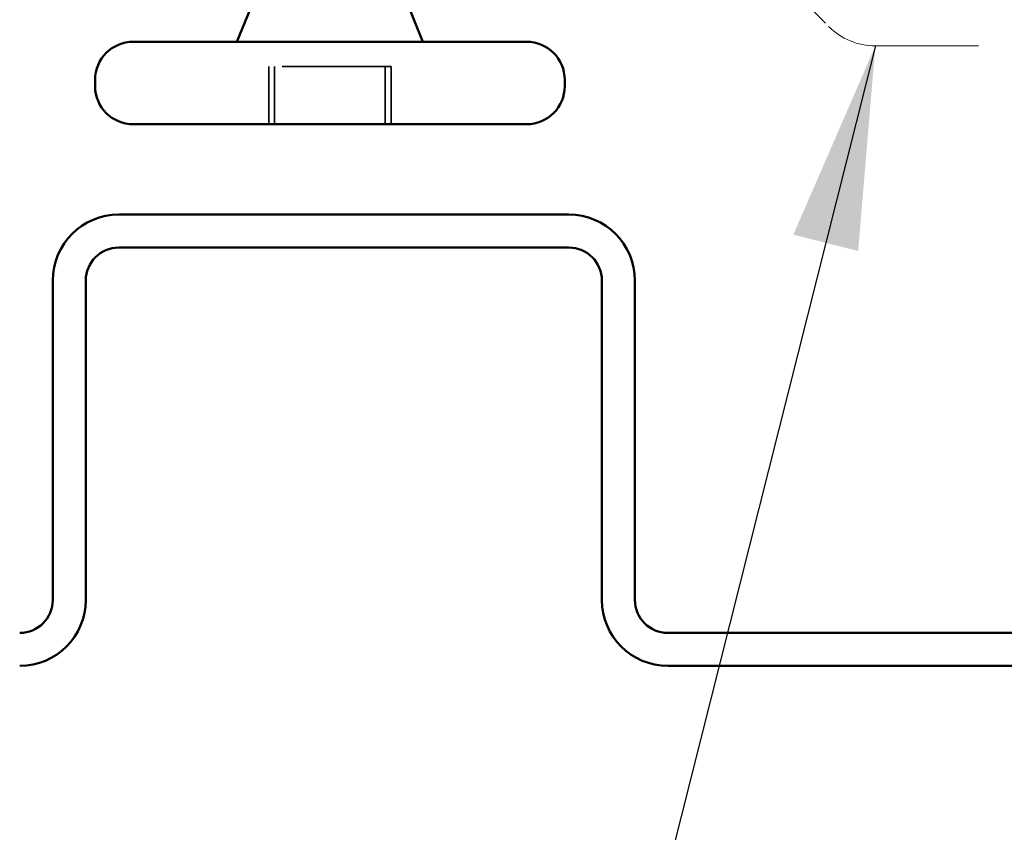
# Model space of a CAD drawing. Units: inches. Extents: x 0.6 to 33.4, y 0.4 to 21.4.
# Drawn here: x 12.1 to 13, y 10.8 to 11.6 of the extents above; entities that cross this region are included whole.
import ezdxf

# ---------------------------------------------------------------- set-up
doc = ezdxf.new("R2010")
doc.units = ezdxf.units.IN
doc.header["$LTSCALE"] = 2
doc.header["$MEASUREMENT"] = 0
doc.linetypes.add('DASHED', pattern=[0.2067, 0.1654, -0.0413])
doc.linetypes.add('DOUBLE_DASH_CHAIN', pattern=[1.2403, 0.6614, -0.0827, 0.1654, -0.0827, 0.1654, -0.0827])
for name, color, linetype, lineweight in [('Hidden (ANSI)', 7, 'DASHED', 35), ('Symbol (ANSI)', 7, 'Continuous', 25), ('Visible (ANSI)', 7, 'Continuous', 50)]:
    doc.layers.add(name, color=color, linetype=linetype, lineweight=lineweight)
doc.styles.add('Note Text (ANSI)', font='tahoma.ttf')
doc.dimstyles.new('Default (ANSI)$7', dxfattribs={"dimscale": 2, "dimtxt": 0.12, "dimasz": 0.098425, "dimexe": 0.125, "dimexo": 0.0625, "dimgap": 0.031496, "dimtad": 0, "dimtih": 1, "dimtoh": 1, "dimrnd": 1e-08, "dimzin": 4, "dimdsep": 46, "dimtxsty": 'Note Text (ANSI)', "dimcen": 0.09, "dimdle": 0.393701, "dimclrd": 256, "dimclre": 256, "dimclrt": 256, "dimadec": 0, "dimazin": 1, "dimtfac": 1, "dimtofl": 0, "dimtmove": 0, "dimatfit": 3, "dimfxl": 1, "dimtolj": 1, "dimtzin": 4, "dimlwd": -1, "dimlwe": -1, "dimarcsym": 0})

msp = doc.modelspace()

# ---------------------------------------------------------------- linework, layer by layer
at = {"layer": 'Hidden (ANSI)', "ltscale": 0.107515}
for p, q in [((12.4372, 11.51559), (12.32434, 11.51559)), ((12.44275, 11.51559), (12.4372, 11.51559))]:
    msp.add_line(p, q, dxfattribs=at)
at = {"layer": 'Hidden (ANSI)', "ltscale": 0.053232}
for p, q in [((12.32434, 11.45959), (12.32434, 11.51559)), ((12.32989, 11.45959), (12.32989, 11.51559)), ((12.4372, 11.45959), (12.4372, 11.51559)), ((12.44275, 11.45959), (12.44275, 11.51559))]:
    msp.add_line(p, q, dxfattribs=at)
at = {"layer": 'Visible (ANSI)', "color": 11, "linetype": 'DOUBLE_DASH_CHAIN', "lineweight": 18, "ltscale": 0.016483, "true_color": 0xff8040}
msp.add_line((12.79282, 11.62821), (12.8667, 11.55433), dxfattribs=at)
at = {"layer": 'Visible (ANSI)'}
for p, q in [((12.31371, 11.58959), (12.29354, 11.53959)), ((12.45338, 11.58959), (12.47354, 11.53959)), ((12.57404, 11.53959), (12.19304, 11.53959)), ((12.15604, 11.49659), (12.15604, 11.50259)), ((12.61104, 11.49659), (12.61104, 11.50259)), ((12.57404, 11.45959), (12.19304, 11.45959))]:
    msp.add_line(p, q, dxfattribs=at)
at = {"layer": 'Visible (ANSI)', "color": 11, "linetype": 'DOUBLE_DASH_CHAIN', "lineweight": 18, "ltscale": 0.060229, "true_color": 0xff8040}
msp.add_line((12.91195, 11.53559), (13.29207, 11.53559), dxfattribs=at)
at = {"layer": 'Visible (ANSI)', "color": 5, "true_color": 0x0000ff}
for p, q in [((12.61504, 11.37209), (12.17904, 11.37209)), ((12.61504, 11.34009), (12.17904, 11.34009)), ((12.11504, 11.30809), (12.11504, 10.99859)), ((12.14704, 11.30809), (12.14704, 10.99859)), ((12.64704, 10.99859), (12.64704, 11.30809)), ((12.67904, 10.99859), (12.67904, 11.30809)), ((13.58304, 10.96659), (12.71104, 10.96659)), ((13.58304, 10.93459), (12.71104, 10.93459))]:
    msp.add_line(p, q, dxfattribs=at)
at = {"layer": 'Visible (ANSI)', "color": 11, "linetype": 'DOUBLE_DASH_CHAIN', "lineweight": 18, "ltscale": 0.007878, "true_color": 0xff8040}
msp.add_arc((12.91195, 11.59959), 0.064, 225, 270, dxfattribs=at)
at = {"layer": 'Visible (ANSI)'}
for centre, start, end in [((12.19304, 11.50259), 90, 180), ((12.57404, 11.50259), 0, 90), ((12.19304, 11.49659), 180, 270), ((12.57404, 11.49659), 270, 0)]:
    msp.add_arc(centre, 0.037, start, end, dxfattribs=at)
at = {"layer": 'Visible (ANSI)', "color": 5, "true_color": 0x0000ff}
for centre, radius, start, end in [((12.17904, 11.30809), 0.064, 90, 180), ((12.61504, 11.30809), 0.064, 0, 90), ((12.17904, 11.30809), 0.032, 90, 180), ((12.61504, 11.30809), 0.032, 0, 90), ((12.08304, 10.99859), 0.032, 270, 0), ((12.08304, 10.99859), 0.064, 270, 0), ((12.71104, 10.99859), 0.064, 180, 270), ((12.71104, 10.99859), 0.032, 180, 270)]:
    msp.add_arc(centre, radius, start, end, dxfattribs=at)

# ---------------------------------------------------------------- leaders
at = {"layer": 'Symbol (ANSI)', "annotation_type": 0, "has_hookline": 1, "hookline_direction": 1}
for points, text_width in [([(12.91195, 11.53559), (11.92737, 7.62599), (11.73052, 7.62599)], 2.27831), ([(13.42034, 11.50559), (12.3186, 7.15876), (12.12175, 7.15876)], 4.05985), ([(14.50984, 11.25319), (13.18734, 6.08247), (12.99049, 6.08247)], 1.56056), ([(13.93531, 10.85559), (12.86248, 6.61665), (12.66563, 6.61665)], 1.38955)]:
    msp.add_leader(points, dimstyle='Default (ANSI)$7', override={"dimtad": 0}, dxfattribs=dict(at, text_width=text_width))

doc.saveas('drawing.dxf')
